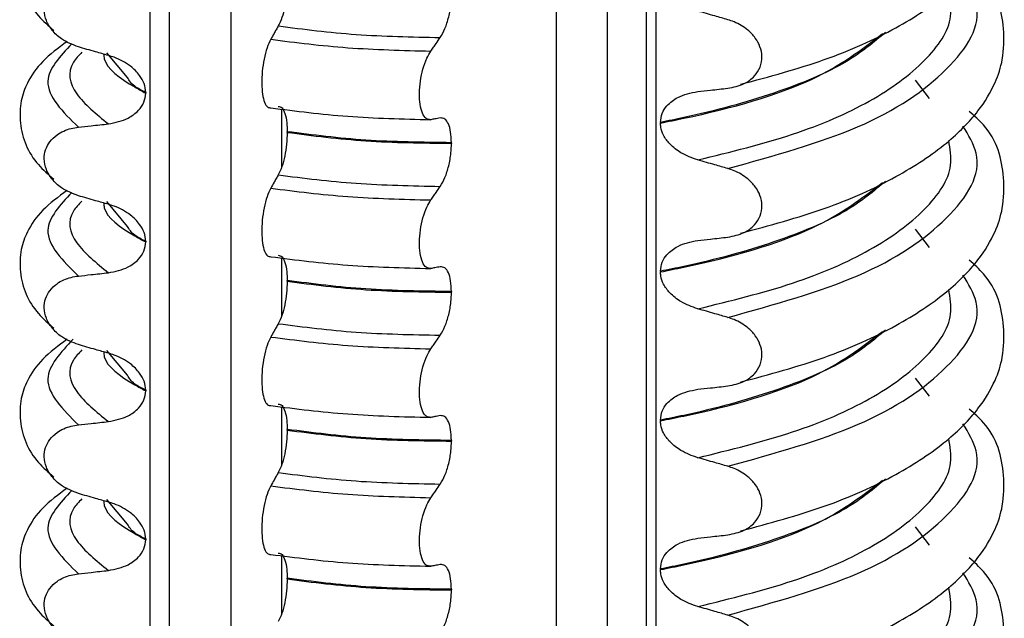
# Model space of a CAD drawing. Units: millimetres. Extents: x 5 to 415, y 5 to 589.
# Drawn here: x 170 to 180, y 331 to 337 of the extents above; entities that cross this region are included whole.
import ezdxf

# ---------------------------------------------------------------- set-up
doc = ezdxf.new("R2010")
doc.units = ezdxf.units.MM

msp = doc.modelspace()

# ---------------------------------------------------------------- linework, layer by layer
at = {"color": 8, "linetype": 'Continuous', "lineweight": 25}
for p, q in [((172.4566, 288.0675), (172.4566, 362.2899)), ((176.2396, 361.9497), (176.2396, 287.8299)), ((175.7306, 287.8077), (175.7306, 361.8775)), ((171.645, 288.2706), (171.645, 361.7802)), ((171.8359, 361.8073), (171.8359, 288.2154)), ((176.7302, 338.1595), (176.7302, 300.1632)), ((179.4832, 336.5436), (179.3439, 336.7274)), ((172.9657, 336.4386), (172.9657, 335.8544)), ((179.4832, 335.0469), (179.3439, 335.2306)), ((172.9657, 334.9419), (172.9657, 334.3577)), ((179.4832, 333.5502), (179.3439, 333.7339)), ((172.9657, 333.4452), (172.9657, 332.861)), ((179.4832, 332.0535), (179.3439, 332.2372)), ((172.9657, 331.9485), (172.9657, 331.3643))]:
    msp.add_line(p, q, dxfattribs=at)
at = {"color": 7, "linetype": 'Continuous', "lineweight": 25}
for p, q in [((176.6333, 339.1991), (176.6333, 298.2378)), ((171.4143, 336.7554), (171.2064, 337.0041)), ((171.5983, 336.606), (171.5983, 336.599)), ((176.7769, 336.3047), (176.7769, 336.2977)), ((173.0215, 336.204), (173.0215, 336.2111)), ((174.6742, 336.1004), (174.6742, 336.0933)), ((171.4143, 335.2587), (171.2064, 335.5074)), ((171.5983, 335.1093), (171.5983, 335.1022)), ((176.7769, 334.808), (176.7769, 334.801)), ((173.0215, 334.7073), (173.0215, 334.7144)), ((174.6742, 334.6037), (174.6742, 334.5966)), ((171.4143, 333.762), (171.2064, 334.0107)), ((171.5983, 333.6126), (171.5983, 333.6055)), ((176.7769, 333.3113), (176.7769, 333.3042)), ((173.0215, 333.2106), (173.0215, 333.2177)), ((174.6742, 333.107), (174.6742, 333.0999)), ((171.4143, 332.2653), (171.2064, 332.514)), ((171.5983, 332.1159), (171.5983, 332.1088)), ((176.7769, 331.8146), (176.7769, 331.8075)), ((173.0215, 331.7139), (173.0215, 331.7209)), ((174.6742, 331.6103), (174.6742, 331.6032))]:
    msp.add_line(p, q, dxfattribs=at)
for points, knots in [([(170.8087, 338.6136), (170.7206, 338.5487), (170.5452, 338.4196), (170.4096, 338.2159), (170.3368, 338.0234), (170.3248, 337.7108), (170.4409, 337.4323), (170.6191, 337.2763), (170.6735, 337.2286)], [0, 0, 0, 0, 0.172372, 0.343332, 0.470441, 0.606004, 0.879564, 1, 1, 1, 1]), ([(177.5827, 336.6872), (177.8722, 336.765), (178.4568, 336.9222), (179.1461, 337.2363), (179.6543, 337.5717), (179.9739, 337.8923), (180.1394, 338.1789), (180.2168, 338.3753), (180.2182, 338.4901), (180.2185, 338.5183)], [0, 0, 0, 0, 0.197823, 0.399436, 0.581261, 0.738072, 0.867071, 0.967323, 1, 1, 1, 1]), ([(177.5827, 335.1905), (177.8723, 335.2683), (178.4569, 335.4255), (179.1459, 335.7396), (179.6548, 336.0748), (179.9724, 336.396), (180.1433, 336.681), (180.2306, 336.9483), (180.2405, 337.3311), (180.1471, 337.6798), (179.9338, 337.8672), (179.8832, 337.9117)], [0, 0, 0, 0, 0.144279, 0.291322, 0.423933, 0.5383, 0.632384, 0.705501, 0.793448, 0.951031, 1, 1, 1, 1]), ([(170.9212, 337.0636), (170.8626, 337.086), (170.7638, 337.1238), (170.6554, 337.2243), (170.5939, 337.3263), (170.5718, 337.4304), (170.5866, 337.5276), (170.6318, 337.6123), (170.7166, 337.6918), (170.8197, 337.7375), (170.8966, 337.7492), (170.9212, 337.7529)], [0, 0, 0, 0, 0.171318, 0.289077, 0.388005, 0.48735, 0.577007, 0.668, 0.771082, 0.926875, 1, 1, 1, 1]), ([(173.0215, 337.7007), (173.0202, 337.6612), (173.0177, 337.582), (172.9982, 337.4608), (172.9694, 337.3506), (172.9447, 337.2996), (172.9321, 337.2737)], [0, 0, 0, 0, 0.246906, 0.493771, 0.742404, 1, 1, 1, 1]), ([(174.5616, 337.1581), (174.578, 337.1859), (174.6109, 337.2416), (174.6484, 337.3616), (174.6707, 337.4831), (174.6731, 337.5577), (174.6742, 337.59)], [0, 0, 0, 0, 0.267621, 0.535376, 0.798872, 1, 1, 1, 1]), ([(177.454, 337.3368), (177.4109, 337.3494), (177.339, 337.3702), (177.2383, 337.3989), (177.1806, 337.415), (177.1518, 337.4231)], [0, 0, 0, 0, 0.428382, 0.714189, 1, 1, 1, 1]), ([(172.9321, 337.2737), (172.9251, 337.2612), (172.9109, 337.2363), (172.8856, 337.1917), (172.8673, 337.1596), (172.8562, 337.1399)], [0, 0, 0, 0, 0.279735, 0.559471, 1, 1, 1, 1]), ([(177.454, 336.6474), (177.5113, 336.6589), (177.6119, 336.6791), (177.7219, 336.7606), (177.7849, 336.8567), (177.8042, 336.9624), (177.7833, 337.066), (177.7325, 337.1581), (177.6453, 337.2483), (177.5462, 337.3067), (177.4752, 337.3299), (177.454, 337.3368)], [0, 0, 0, 0, 0.170967, 0.300759, 0.406444, 0.512737, 0.604998, 0.694238, 0.792378, 0.938004, 1, 1, 1, 1]), ([(174.4658, 337.021), (174.4747, 337.0337), (174.4924, 337.0591), (174.5243, 337.1048), (174.5474, 337.1378), (174.5616, 337.1581)], [0, 0, 0, 0, 0.277993, 0.555986, 1, 1, 1, 1]), ([(170.8087, 337.1169), (170.7206, 337.052), (170.5452, 336.9229), (170.4096, 336.7192), (170.3368, 336.5267), (170.3248, 336.214), (170.4409, 335.9356), (170.6191, 335.7796), (170.6735, 335.7319)], [0, 0, 0, 0, 0.172372, 0.343332, 0.470441, 0.606004, 0.879564, 1, 1, 1, 1]), ([(171.2234, 336.9773), (171.1802, 336.9894), (171.1082, 337.0096), (171.0075, 337.0385), (170.9499, 337.0552), (170.9212, 337.0636)], [0, 0, 0, 0, 0.428382, 0.714189, 1, 1, 1, 1]), ([(172.8562, 337.1399), (172.8434, 337.1133), (172.8178, 337.0601), (172.7881, 336.9437), (172.7695, 336.8173), (172.7642, 336.6928), (172.7722, 336.5838), (172.7926, 336.5012), (172.8218, 336.4532), (172.8453, 336.4514), (172.8562, 336.4505)], [0, 0, 0, 0, 0.12946, 0.259026, 0.386034, 0.510704, 0.634919, 0.760579, 0.889083, 1, 1, 1, 1]), ([(171.5983, 336.606), (171.595, 336.6359), (171.5884, 336.6956), (171.5337, 336.7895), (171.4335, 336.887), (171.3198, 336.9477), (171.2425, 336.9714), (171.2234, 336.9773)], [0, 0, 0, 0, 0.163617, 0.32649, 0.558367, 0.89081, 1, 1, 1, 1]), ([(174.4658, 336.3316), (174.4496, 336.3327), (174.4174, 336.3349), (174.3799, 336.3919), (174.3564, 336.4814), (174.3498, 336.5952), (174.3598, 336.7202), (174.3856, 336.8436), (174.4224, 336.9497), (174.452, 336.9984), (174.4658, 337.021)], [0, 0, 0, 0, 0.12946, 0.259026, 0.386034, 0.510704, 0.634919, 0.760579, 0.889083, 1, 1, 1, 1]), ([(171.2234, 336.2894), (171.2923, 336.3033), (171.4056, 336.3262), (171.5225, 336.4134), (171.5863, 336.5019), (171.5944, 336.5676), (171.5983, 336.599)], [0, 0, 0, 0, 0.390018, 0.641117, 0.828711, 1, 1, 1, 1]), ([(176.7769, 336.3047), (176.7807, 336.336), (176.7884, 336.3983), (176.8495, 336.4871), (176.9654, 336.5764), (177.082, 336.6001), (177.1518, 336.6143)], [0, 0, 0, 0, 0.170713, 0.340171, 0.604694, 1, 1, 1, 1]), ([(177.1518, 336.6143), (177.1944, 336.6189), (177.2661, 336.6266), (177.3668, 336.6377), (177.425, 336.6442), (177.454, 336.6474)], [0, 0, 0, 0, 0.422303, 0.711151, 1, 1, 1, 1]), ([(172.9321, 336.4648), (172.9452, 336.4631), (172.9713, 336.4595), (173.001, 336.3988), (173.0186, 336.3123), (173.0206, 336.2417), (173.0215, 336.2111)], [0, 0, 0, 0, 0.267622, 0.53538, 0.798875, 1, 1, 1, 1]), ([(177.5827, 333.6938), (177.8723, 333.7716), (178.4569, 333.9288), (179.1459, 334.2429), (179.6548, 334.5781), (179.9724, 334.8993), (180.1433, 335.1843), (180.2306, 335.4516), (180.2405, 335.8344), (180.1471, 336.1831), (179.9338, 336.3705), (179.8832, 336.415)], [0, 0, 0, 0, 0.144279, 0.291322, 0.423933, 0.5383, 0.632384, 0.705501, 0.793448, 0.951031, 1, 1, 1, 1]), ([(170.9212, 336.2562), (170.9637, 336.261), (171.0353, 336.269), (171.136, 336.28), (171.1943, 336.2863), (171.2234, 336.2894)], [0, 0, 0, 0, 0.422303, 0.711151, 1, 1, 1, 1]), ([(174.5616, 336.3493), (174.5526, 336.3476), (174.5348, 336.3443), (174.5028, 336.3384), (174.4798, 336.3342), (174.4658, 336.3316)], [0, 0, 0, 0, 0.279735, 0.559471, 1, 1, 1, 1]), ([(174.6742, 336.1004), (174.6726, 336.1375), (174.6695, 336.2116), (174.6448, 336.2939), (174.6085, 336.3467), (174.5774, 336.3484), (174.5616, 336.3493)], [0, 0, 0, 0, 0.246905, 0.493769, 0.742403, 1, 1, 1, 1]), ([(177.1518, 335.9264), (177.0942, 335.9469), (176.9926, 335.9831), (176.8754, 336.0752), (176.807, 336.1671), (176.7798, 336.2426), (176.7776, 336.2841), (176.7769, 336.2977)], [0, 0, 0, 0, 0.329557, 0.58143, 0.770386, 0.9248, 1, 1, 1, 1]), ([(170.9212, 335.5669), (170.8626, 335.5893), (170.7638, 335.6271), (170.6554, 335.7276), (170.5939, 335.8296), (170.5718, 335.9337), (170.5866, 336.0309), (170.6318, 336.1155), (170.7166, 336.1951), (170.8197, 336.2408), (170.8966, 336.2525), (170.9212, 336.2562)], [0, 0, 0, 0, 0.171318, 0.289077, 0.388005, 0.48735, 0.577007, 0.668, 0.771082, 0.926875, 1, 1, 1, 1]), ([(173.0215, 336.204), (173.0202, 336.1644), (173.0177, 336.0853), (172.9982, 335.9641), (172.9694, 335.8539), (172.9447, 335.8029), (172.9321, 335.777)], [0, 0, 0, 0, 0.246906, 0.493771, 0.742404, 1, 1, 1, 1]), ([(174.5616, 335.6614), (174.578, 335.6892), (174.6109, 335.7448), (174.6484, 335.8649), (174.6707, 335.9864), (174.6731, 336.061), (174.6742, 336.0933)], [0, 0, 0, 0, 0.267621, 0.535376, 0.798872, 1, 1, 1, 1]), ([(177.454, 335.8401), (177.4109, 335.8527), (177.339, 335.8735), (177.2383, 335.9022), (177.1806, 335.9183), (177.1518, 335.9264)], [0, 0, 0, 0, 0.4283815, 0.7141887, 1, 1, 1, 1]), ([(172.9321, 335.777), (172.9251, 335.7645), (172.9109, 335.7396), (172.8856, 335.695), (172.8673, 335.6629), (172.8562, 335.6432)], [0, 0, 0, 0, 0.279735, 0.559471, 1, 1, 1, 1]), ([(177.454, 335.1507), (177.5113, 335.1622), (177.6119, 335.1824), (177.7219, 335.2639), (177.7849, 335.36), (177.8042, 335.4657), (177.7833, 335.5693), (177.7325, 335.6614), (177.6453, 335.7516), (177.5462, 335.81), (177.4752, 335.8332), (177.454, 335.8401)], [0, 0, 0, 0, 0.170967, 0.300759, 0.406444, 0.512737, 0.604998, 0.694238, 0.792378, 0.938004, 1, 1, 1, 1]), ([(170.8087, 335.6202), (170.7206, 335.5553), (170.5452, 335.4262), (170.4096, 335.2225), (170.3368, 335.03), (170.3248, 334.7173), (170.4409, 334.4389), (170.6191, 334.2829), (170.6735, 334.2351)], [0, 0, 0, 0, 0.172372, 0.343332, 0.470441, 0.606004, 0.879564, 1, 1, 1, 1]), ([(172.8562, 335.6432), (172.8434, 335.6166), (172.8178, 335.5634), (172.7881, 335.447), (172.7695, 335.3205), (172.7642, 335.1961), (172.7722, 335.0871), (172.7926, 335.0045), (172.8218, 334.9565), (172.8453, 334.9547), (172.8562, 334.9538)], [0, 0, 0, 0, 0.12946, 0.259026, 0.386034, 0.510704, 0.634919, 0.760579, 0.889083, 1, 1, 1, 1]), ([(174.4658, 335.5243), (174.4747, 335.537), (174.4924, 335.5624), (174.5243, 335.6081), (174.5474, 335.6411), (174.5616, 335.6614)], [0, 0, 0, 0, 0.277993, 0.555986, 1, 1, 1, 1]), ([(171.2234, 335.4806), (171.1802, 335.4927), (171.1082, 335.5129), (171.0075, 335.5417), (170.9499, 335.5585), (170.9212, 335.5669)], [0, 0, 0, 0, 0.428382, 0.714189, 1, 1, 1, 1]), ([(171.5983, 335.1093), (171.595, 335.1392), (171.5884, 335.1989), (171.5337, 335.2928), (171.4335, 335.3903), (171.3198, 335.451), (171.2425, 335.4747), (171.2234, 335.4806)], [0, 0, 0, 0, 0.163617, 0.32649, 0.558367, 0.89081, 1, 1, 1, 1]), ([(174.4658, 334.8349), (174.4496, 334.836), (174.4174, 334.8382), (174.3799, 334.8952), (174.3564, 334.9847), (174.3498, 335.0985), (174.3598, 335.2235), (174.3856, 335.3468), (174.4224, 335.453), (174.452, 335.5017), (174.4658, 335.5243)], [0, 0, 0, 0, 0.12946, 0.259026, 0.386034, 0.510704, 0.634919, 0.760579, 0.889083, 1, 1, 1, 1]), ([(171.2234, 334.7927), (171.2923, 334.8066), (171.4056, 334.8295), (171.5225, 334.9167), (171.5863, 335.0052), (171.5944, 335.0709), (171.5983, 335.1022)], [0, 0, 0, 0, 0.3900176, 0.6411166, 0.8287107, 1, 1, 1, 1]), ([(176.7769, 334.808), (176.7807, 334.8393), (176.7884, 334.9016), (176.8495, 334.9904), (176.9654, 335.0797), (177.082, 335.1034), (177.1518, 335.1175)], [0, 0, 0, 0, 0.170713, 0.340171, 0.604694, 1, 1, 1, 1]), ([(177.1518, 335.1175), (177.1944, 335.1221), (177.2661, 335.1299), (177.3668, 335.141), (177.425, 335.1475), (177.454, 335.1507)], [0, 0, 0, 0, 0.422303, 0.711151, 1, 1, 1, 1]), ([(172.9321, 334.9681), (172.9452, 334.9664), (172.9713, 334.9628), (173.001, 334.9021), (173.0186, 334.8156), (173.0206, 334.745), (173.0215, 334.7144)], [0, 0, 0, 0, 0.267622, 0.53538, 0.798875, 1, 1, 1, 1]), ([(177.5827, 332.197), (177.8723, 332.2749), (178.4569, 332.4321), (179.1459, 332.7462), (179.6548, 333.0814), (179.9724, 333.4026), (180.1433, 333.6875), (180.2306, 333.9549), (180.2405, 334.3377), (180.1471, 334.6864), (179.9338, 334.8738), (179.8832, 334.9183)], [0, 0, 0, 0, 0.144279, 0.291322, 0.423933, 0.5383, 0.632384, 0.705501, 0.793448, 0.951031, 1, 1, 1, 1]), ([(170.9212, 334.7595), (170.9637, 334.7643), (171.0353, 334.7723), (171.136, 334.7833), (171.1943, 334.7896), (171.2234, 334.7927)], [0, 0, 0, 0, 0.422303, 0.7111513, 1, 1, 1, 1]), ([(174.5616, 334.8526), (174.5526, 334.8509), (174.5348, 334.8476), (174.5028, 334.8417), (174.4798, 334.8375), (174.4658, 334.8349)], [0, 0, 0, 0, 0.279735, 0.559471, 1, 1, 1, 1]), ([(174.6742, 334.6037), (174.6726, 334.6408), (174.6695, 334.7149), (174.6448, 334.7972), (174.6085, 334.85), (174.5774, 334.8517), (174.5616, 334.8526)], [0, 0, 0, 0, 0.246905, 0.493769, 0.742403, 1, 1, 1, 1]), ([(177.1518, 334.4297), (177.0942, 334.4502), (176.9926, 334.4864), (176.8754, 334.5785), (176.807, 334.6704), (176.7798, 334.7459), (176.7776, 334.7874), (176.7769, 334.801)], [0, 0, 0, 0, 0.329557, 0.58143, 0.770386, 0.9248, 1, 1, 1, 1]), ([(170.9212, 334.0701), (170.8626, 334.0925), (170.7638, 334.1304), (170.6554, 334.2309), (170.5939, 334.3329), (170.5718, 334.437), (170.5866, 334.5342), (170.6318, 334.6188), (170.7166, 334.6984), (170.8197, 334.7441), (170.8966, 334.7558), (170.9212, 334.7595)], [0, 0, 0, 0, 0.171318, 0.289077, 0.388005, 0.48735, 0.577007, 0.668, 0.771082, 0.926875, 1, 1, 1, 1]), ([(173.0215, 334.7073), (173.0202, 334.6677), (173.0177, 334.5886), (172.9982, 334.4674), (172.9694, 334.3571), (172.9447, 334.3062), (172.9321, 334.2803)], [0, 0, 0, 0, 0.246906, 0.493771, 0.742404, 1, 1, 1, 1]), ([(174.5616, 334.1647), (174.578, 334.1925), (174.6109, 334.2481), (174.6484, 334.3682), (174.6707, 334.4897), (174.6731, 334.5643), (174.6742, 334.5966)], [0, 0, 0, 0, 0.267621, 0.535376, 0.798872, 1, 1, 1, 1]), ([(177.454, 334.3434), (177.4109, 334.3559), (177.339, 334.3768), (177.2383, 334.4055), (177.1806, 334.4216), (177.1518, 334.4297)], [0, 0, 0, 0, 0.428382, 0.714189, 1, 1, 1, 1]), ([(177.454, 333.654), (177.5113, 333.6655), (177.6119, 333.6857), (177.7219, 333.7672), (177.7849, 333.8633), (177.8042, 333.969), (177.7833, 334.0726), (177.7325, 334.1647), (177.6453, 334.2549), (177.5462, 334.3133), (177.4752, 334.3365), (177.454, 334.3434)], [0, 0, 0, 0, 0.170967, 0.3007586, 0.4064443, 0.5127373, 0.6049979, 0.6942385, 0.7923782, 0.9380039, 1, 1, 1, 1]), ([(172.9321, 334.2803), (172.9251, 334.2678), (172.9109, 334.2429), (172.8856, 334.1983), (172.8673, 334.1662), (172.8562, 334.1465)], [0, 0, 0, 0, 0.279735, 0.559471, 1, 1, 1, 1]), ([(170.8087, 334.1235), (170.7206, 334.0586), (170.5452, 333.9294), (170.4096, 333.7258), (170.3368, 333.5333), (170.3248, 333.2206), (170.4409, 332.9422), (170.6191, 332.7861), (170.6735, 332.7384)], [0, 0, 0, 0, 0.1723724, 0.343332, 0.4704406, 0.6060037, 0.8795643, 1, 1, 1, 1]), ([(172.8562, 334.1465), (172.8434, 334.1199), (172.8178, 334.0667), (172.7881, 333.9503), (172.7695, 333.8238), (172.7642, 333.6994), (172.7722, 333.5903), (172.7926, 333.5077), (172.8218, 333.4598), (172.8453, 333.458), (172.8562, 333.4571)], [0, 0, 0, 0, 0.12946, 0.259026, 0.386034, 0.510704, 0.634919, 0.760579, 0.889083, 1, 1, 1, 1]), ([(174.4658, 334.0276), (174.4747, 334.0403), (174.4924, 334.0657), (174.5243, 334.1114), (174.5474, 334.1444), (174.5616, 334.1647)], [0, 0, 0, 0, 0.277993, 0.555986, 1, 1, 1, 1]), ([(171.2234, 333.9839), (171.1802, 333.996), (171.1082, 334.0162), (171.0075, 334.045), (170.9499, 334.0618), (170.9212, 334.0701)], [0, 0, 0, 0, 0.428382, 0.714189, 1, 1, 1, 1]), ([(174.4658, 333.3382), (174.4496, 333.3393), (174.4174, 333.3415), (174.3799, 333.3985), (174.3564, 333.488), (174.3498, 333.6018), (174.3598, 333.7268), (174.3856, 333.8501), (174.4224, 333.9563), (174.452, 334.005), (174.4658, 334.0276)], [0, 0, 0, 0, 0.12946, 0.259026, 0.386034, 0.510704, 0.634919, 0.760579, 0.889083, 1, 1, 1, 1]), ([(171.5983, 333.6126), (171.595, 333.6425), (171.5884, 333.7022), (171.5337, 333.7961), (171.4335, 333.8936), (171.3198, 333.9543), (171.2425, 333.978), (171.2234, 333.9839)], [0, 0, 0, 0, 0.163617, 0.32649, 0.558367, 0.89081, 1, 1, 1, 1]), ([(171.2234, 333.296), (171.2923, 333.3099), (171.4056, 333.3328), (171.5225, 333.42), (171.5863, 333.5085), (171.5944, 333.5742), (171.5983, 333.6055)], [0, 0, 0, 0, 0.390018, 0.641117, 0.828711, 1, 1, 1, 1]), ([(176.7769, 333.3113), (176.7807, 333.3426), (176.7884, 333.4049), (176.8495, 333.4937), (176.9654, 333.583), (177.082, 333.6067), (177.1518, 333.6208)], [0, 0, 0, 0, 0.170713, 0.340171, 0.604694, 1, 1, 1, 1]), ([(177.1518, 333.6208), (177.1944, 333.6254), (177.2661, 333.6332), (177.3668, 333.6443), (177.425, 333.6508), (177.454, 333.654)], [0, 0, 0, 0, 0.422303, 0.711151, 1, 1, 1, 1]), ([(172.9321, 333.4714), (172.9452, 333.4696), (172.9713, 333.4661), (173.001, 333.4054), (173.0186, 333.3189), (173.0206, 333.2482), (173.0215, 333.2177)], [0, 0, 0, 0, 0.267622, 0.53538, 0.798875, 1, 1, 1, 1]), ([(177.5827, 330.7003), (177.8723, 330.7782), (178.4569, 330.9354), (179.1459, 331.2495), (179.6548, 331.5847), (179.9724, 331.9059), (180.1433, 332.1908), (180.2306, 332.4582), (180.2405, 332.841), (180.1471, 333.1897), (179.9338, 333.3771), (179.8832, 333.4215)], [0, 0, 0, 0, 0.144279, 0.291322, 0.423933, 0.5383, 0.632384, 0.705501, 0.793448, 0.951031, 1, 1, 1, 1]), ([(170.9212, 333.2628), (170.9637, 333.2676), (171.0353, 333.2755), (171.136, 333.2866), (171.1943, 333.2929), (171.2234, 333.296)], [0, 0, 0, 0, 0.422303, 0.711151, 1, 1, 1, 1]), ([(174.5616, 333.3559), (174.5526, 333.3542), (174.5348, 333.3509), (174.5028, 333.345), (174.4798, 333.3408), (174.4658, 333.3382)], [0, 0, 0, 0, 0.279735, 0.559471, 1, 1, 1, 1]), ([(174.6742, 333.107), (174.6726, 333.144), (174.6695, 333.2182), (174.6448, 333.3005), (174.6085, 333.3532), (174.5774, 333.355), (174.5616, 333.3559)], [0, 0, 0, 0, 0.246905, 0.493769, 0.742403, 1, 1, 1, 1]), ([(177.1518, 332.933), (177.0942, 332.9535), (176.9926, 332.9897), (176.8754, 333.0818), (176.807, 333.1737), (176.7798, 333.2491), (176.7776, 333.2907), (176.7769, 333.3042)], [0, 0, 0, 0, 0.329557, 0.58143, 0.770386, 0.9248, 1, 1, 1, 1]), ([(170.9212, 332.5734), (170.8626, 332.5958), (170.7638, 332.6336), (170.6554, 332.7342), (170.5939, 332.8362), (170.5718, 332.9403), (170.5866, 333.0375), (170.6318, 333.1221), (170.7166, 333.2017), (170.8197, 333.2474), (170.8966, 333.2591), (170.9212, 333.2628)], [0, 0, 0, 0, 0.171318, 0.289077, 0.388005, 0.48735, 0.577007, 0.668, 0.771082, 0.926875, 1, 1, 1, 1]), ([(173.0215, 333.2106), (173.0202, 333.171), (173.0177, 333.0919), (172.9982, 332.9707), (172.9694, 332.8604), (172.9447, 332.8095), (172.9321, 332.7836)], [0, 0, 0, 0, 0.246906, 0.493771, 0.742404, 1, 1, 1, 1]), ([(174.5616, 332.668), (174.578, 332.6958), (174.6109, 332.7514), (174.6484, 332.8714), (174.6707, 332.993), (174.6731, 333.0676), (174.6742, 333.0999)], [0, 0, 0, 0, 0.267621, 0.535376, 0.798872, 1, 1, 1, 1]), ([(177.454, 332.8467), (177.4109, 332.8592), (177.339, 332.8801), (177.2383, 332.9088), (177.1806, 332.9249), (177.1518, 332.933)], [0, 0, 0, 0, 0.428382, 0.714189, 1, 1, 1, 1]), ([(177.454, 332.1573), (177.5113, 332.1688), (177.6119, 332.189), (177.7219, 332.2704), (177.7849, 332.3666), (177.8042, 332.4723), (177.7833, 332.5759), (177.7325, 332.668), (177.6453, 332.7582), (177.5462, 332.8166), (177.4752, 332.8398), (177.454, 332.8467)], [0, 0, 0, 0, 0.170967, 0.300759, 0.406444, 0.512737, 0.604998, 0.694238, 0.792378, 0.938004, 1, 1, 1, 1]), ([(172.9321, 332.7836), (172.9251, 332.7711), (172.9109, 332.7462), (172.8856, 332.7016), (172.8673, 332.6694), (172.8562, 332.6498)], [0, 0, 0, 0, 0.279735, 0.559471, 1, 1, 1, 1]), ([(170.8087, 332.6268), (170.7206, 332.5619), (170.5452, 332.4327), (170.4096, 332.2291), (170.3368, 332.0366), (170.3248, 331.7239), (170.4409, 331.4455), (170.6191, 331.2894), (170.6735, 331.2417)], [0, 0, 0, 0, 0.172372, 0.343332, 0.470441, 0.606004, 0.879564, 1, 1, 1, 1]), ([(172.8562, 332.6498), (172.8434, 332.6232), (172.8178, 332.57), (172.7881, 332.4536), (172.7695, 332.3271), (172.7642, 332.2027), (172.7722, 332.0936), (172.7926, 332.011), (172.8218, 331.9631), (172.8453, 331.9613), (172.8562, 331.9604)], [0, 0, 0, 0, 0.12946, 0.259026, 0.386034, 0.510704, 0.634919, 0.760579, 0.889083, 1, 1, 1, 1]), ([(174.4658, 332.5309), (174.4747, 332.5436), (174.4924, 332.569), (174.5243, 332.6147), (174.5474, 332.6477), (174.5616, 332.668)], [0, 0, 0, 0, 0.277993, 0.555986, 1, 1, 1, 1]), ([(171.2234, 332.4872), (171.1802, 332.4993), (171.1082, 332.5195), (171.0075, 332.5483), (170.9499, 332.5651), (170.9212, 332.5734)], [0, 0, 0, 0, 0.4283819, 0.7141891, 1, 1, 1, 1]), ([(174.4658, 331.8415), (174.4496, 331.8426), (174.4174, 331.8448), (174.3799, 331.9018), (174.3564, 331.9913), (174.3498, 332.1051), (174.3598, 332.2301), (174.3856, 332.3534), (174.4224, 332.4595), (174.452, 332.5083), (174.4658, 332.5309)], [0, 0, 0, 0, 0.12946, 0.259026, 0.386034, 0.510704, 0.634919, 0.760579, 0.889083, 1, 1, 1, 1]), ([(171.5983, 332.1159), (171.595, 332.1458), (171.5884, 332.2055), (171.5337, 332.2994), (171.4335, 332.3969), (171.3198, 332.4576), (171.2425, 332.4813), (171.2234, 332.4872)], [0, 0, 0, 0, 0.163617, 0.32649, 0.558367, 0.89081, 1, 1, 1, 1]), ([(171.2234, 331.7993), (171.2923, 331.8132), (171.4056, 331.8361), (171.5225, 331.9233), (171.5863, 332.0118), (171.5944, 332.0775), (171.5983, 332.1088)], [0, 0, 0, 0, 0.390018, 0.641117, 0.828711, 1, 1, 1, 1]), ([(176.7769, 331.8146), (176.7807, 331.8459), (176.7884, 331.9082), (176.8495, 331.997), (176.9654, 332.0863), (177.082, 332.11), (177.1518, 332.1241)], [0, 0, 0, 0, 0.170713, 0.340171, 0.604694, 1, 1, 1, 1]), ([(177.1518, 332.1241), (177.1944, 332.1287), (177.2661, 332.1365), (177.3668, 332.1476), (177.425, 332.1541), (177.454, 332.1573)], [0, 0, 0, 0, 0.422303, 0.711151, 1, 1, 1, 1]), ([(172.9321, 331.9747), (172.9452, 331.9729), (172.9713, 331.9694), (173.001, 331.9086), (173.0186, 331.8222), (173.0206, 331.7515), (173.0215, 331.7209)], [0, 0, 0, 0, 0.267622, 0.53538, 0.798875, 1, 1, 1, 1]), ([(177.5827, 329.2036), (177.8723, 329.2815), (178.4569, 329.4387), (179.1459, 329.7528), (179.6548, 330.088), (179.9724, 330.4092), (180.1433, 330.6941), (180.2306, 330.9615), (180.2405, 331.3443), (180.1471, 331.693), (179.9338, 331.8804), (179.8832, 331.9248)], [0, 0, 0, 0, 0.144279, 0.291322, 0.423933, 0.5383, 0.632384, 0.705501, 0.793448, 0.951031, 1, 1, 1, 1]), ([(174.5616, 331.8592), (174.5526, 331.8575), (174.5348, 331.8542), (174.5028, 331.8483), (174.4798, 331.8441), (174.4658, 331.8415)], [0, 0, 0, 0, 0.279735, 0.559471, 1, 1, 1, 1]), ([(174.6742, 331.6103), (174.6726, 331.6473), (174.6695, 331.7215), (174.6448, 331.8037), (174.6085, 331.8565), (174.5774, 331.8583), (174.5616, 331.8592)], [0, 0, 0, 0, 0.246905, 0.493769, 0.742403, 1, 1, 1, 1]), ([(177.1518, 331.4363), (177.0942, 331.4568), (176.9926, 331.493), (176.8754, 331.5851), (176.807, 331.677), (176.7798, 331.7524), (176.7776, 331.7939), (176.7769, 331.8075)], [0, 0, 0, 0, 0.329557, 0.58143, 0.770386, 0.9248, 1, 1, 1, 1]), ([(170.9212, 331.0767), (170.8626, 331.0991), (170.7638, 331.1369), (170.6554, 331.2375), (170.5939, 331.3395), (170.5718, 331.4436), (170.5866, 331.5408), (170.6318, 331.6254), (170.7166, 331.705), (170.8197, 331.7507), (170.8966, 331.7624), (170.9212, 331.7661)], [0, 0, 0, 0, 0.171318, 0.289077, 0.388005, 0.48735, 0.577007, 0.668, 0.771082, 0.926875, 1, 1, 1, 1]), ([(170.9212, 331.7661), (170.9637, 331.7709), (171.0353, 331.7788), (171.136, 331.7899), (171.1943, 331.7962), (171.2234, 331.7993)], [0, 0, 0, 0, 0.422303, 0.711151, 1, 1, 1, 1]), ([(173.0215, 331.7139), (173.0202, 331.6743), (173.0177, 331.5952), (172.9982, 331.4739), (172.9694, 331.3637), (172.9447, 331.3128), (172.9321, 331.2868)], [0, 0, 0, 0, 0.246906, 0.493771, 0.742404, 1, 1, 1, 1]), ([(174.5616, 331.1713), (174.578, 331.1991), (174.6109, 331.2547), (174.6484, 331.3747), (174.6707, 331.4963), (174.6731, 331.5709), (174.6742, 331.6032)], [0, 0, 0, 0, 0.267621, 0.535376, 0.798872, 1, 1, 1, 1]), ([(177.454, 331.35), (177.4109, 331.3625), (177.339, 331.3834), (177.2383, 331.4121), (177.1806, 331.4282), (177.1518, 331.4363)], [0, 0, 0, 0, 0.428382, 0.714189, 1, 1, 1, 1]), ([(177.454, 330.6606), (177.5113, 330.6721), (177.6119, 330.6923), (177.7219, 330.7737), (177.7849, 330.8699), (177.8042, 330.9756), (177.7833, 331.0792), (177.7325, 331.1713), (177.6453, 331.2615), (177.5462, 331.3198), (177.4752, 331.3431), (177.454, 331.35)], [0, 0, 0, 0, 0.170967, 0.300759, 0.406444, 0.512737, 0.604998, 0.694238, 0.792378, 0.938004, 1, 1, 1, 1])]:
    msp.add_open_spline(points, degree=3, knots=knots, dxfattribs=at)
at = {"color": 8, "linetype": 'Continuous', "lineweight": 25}
for points, knots in [([(177.454, 335.8401), (177.92, 335.9696), (178.8692, 336.2333), (179.7263, 336.8268), (180.0638, 337.3687), (179.8752, 337.6728), (179.8195, 337.7627)], [0, 0, 0, 0, 0.2849938, 0.5805492, 0.8761045, 1, 1, 1, 1]), ([(177.1518, 335.9264), (177.4814, 336.0073), (178.1412, 336.1691), (178.9262, 336.5127), (179.4705, 336.9196), (179.7334, 337.3029), (179.6912, 337.5351), (179.6762, 337.6174)], [0, 0, 0, 0, 0.215342, 0.431041, 0.65428, 0.877518, 1, 1, 1, 1]), ([(179.0419, 337.2103), (178.9219, 337.1097), (178.648, 336.8803), (177.9393, 336.5887), (177.2629, 336.4014), (176.8553, 336.3203), (176.7769, 336.3047)], [0, 0, 0, 0, 0.258457, 0.589791, 0.921125, 1, 1, 1, 1]), ([(176.7769, 336.2977), (176.8551, 336.3133), (177.4221, 336.4266), (178.3446, 336.6878), (178.8025, 337.0371), (179.0119, 337.1969)], [0, 0, 0, 0, 0.0798444, 0.5790811, 1, 1, 1, 1]), ([(170.8547, 337.0951), (170.7373, 336.9697), (170.4779, 336.6926), (170.7644, 336.4106), (170.9212, 336.2562)], [0, 0, 0, 0, 0.452649, 1, 1, 1, 1]), ([(170.957, 337.01), (170.9251, 336.9765), (170.7976, 336.8428), (170.8577, 336.5861), (171.1015, 336.3883), (171.2234, 336.2894)], [0, 0, 0, 0, 0.1430533, 0.5718828, 1, 1, 1, 1]), ([(171.1763, 336.9906), (171.1773, 336.9743), (171.1843, 336.8591), (171.3678, 336.7248), (171.5611, 336.6192), (171.5983, 336.599)], [0, 0, 0, 0, 0.117636, 0.830339, 1, 1, 1, 1]), ([(171.5983, 336.606), (171.5576, 336.626), (171.4647, 336.6715), (171.4325, 336.7252), (171.4143, 336.7554)], [0, 0, 0, 0, 0.437435, 1, 1, 1, 1]), ([(177.454, 334.3434), (177.92, 334.4729), (178.8692, 334.7365), (179.7263, 335.3301), (180.0638, 335.872), (179.8752, 336.1761), (179.8195, 336.266)], [0, 0, 0, 0, 0.284994, 0.580549, 0.876105, 1, 1, 1, 1]), ([(177.1518, 334.4297), (177.4814, 334.5105), (178.1412, 334.6724), (178.9262, 335.016), (179.4705, 335.4229), (179.7334, 335.8062), (179.6912, 336.0384), (179.6762, 336.1207)], [0, 0, 0, 0, 0.215342, 0.431041, 0.65428, 0.877518, 1, 1, 1, 1]), ([(179.0419, 335.7136), (178.9219, 335.613), (178.648, 335.3836), (177.9393, 335.092), (177.2629, 334.9047), (176.8553, 334.8236), (176.7769, 334.808)], [0, 0, 0, 0, 0.258457, 0.589791, 0.921125, 1, 1, 1, 1]), ([(176.7769, 334.801), (176.8551, 334.8166), (177.4221, 334.9299), (178.3446, 335.1911), (178.8025, 335.5404), (179.0119, 335.7002)], [0, 0, 0, 0, 0.079844, 0.579081, 1, 1, 1, 1]), ([(170.8547, 335.5984), (170.7373, 335.473), (170.4779, 335.1959), (170.7644, 334.9139), (170.9212, 334.7595)], [0, 0, 0, 0, 0.452649, 1, 1, 1, 1]), ([(170.957, 335.5133), (170.9251, 335.4798), (170.7976, 335.3461), (170.8577, 335.0894), (171.1015, 334.8915), (171.2234, 334.7927)], [0, 0, 0, 0, 0.143053, 0.571883, 1, 1, 1, 1]), ([(171.1763, 335.4939), (171.1773, 335.4775), (171.1843, 335.3624), (171.3678, 335.2281), (171.5611, 335.1225), (171.5983, 335.1022)], [0, 0, 0, 0, 0.117636, 0.830339, 1, 1, 1, 1]), ([(171.5983, 335.1093), (171.5576, 335.1292), (171.4647, 335.1748), (171.4325, 335.2285), (171.4143, 335.2587)], [0, 0, 0, 0, 0.437435, 1, 1, 1, 1]), ([(177.454, 332.8467), (177.92, 332.9762), (178.8692, 333.2398), (179.7263, 333.8333), (180.0638, 334.3753), (179.8752, 334.6794), (179.8195, 334.7693)], [0, 0, 0, 0, 0.284994, 0.580549, 0.876105, 1, 1, 1, 1]), ([(177.1518, 332.933), (177.4814, 333.0138), (178.1412, 333.1757), (178.9262, 333.5193), (179.4705, 333.9262), (179.7334, 334.3095), (179.6912, 334.5417), (179.6762, 334.624)], [0, 0, 0, 0, 0.215342, 0.431041, 0.65428, 0.877518, 1, 1, 1, 1]), ([(179.0419, 334.2168), (178.9219, 334.1163), (178.648, 333.8869), (177.9393, 333.5953), (177.2629, 333.408), (176.8553, 333.3269), (176.7769, 333.3113)], [0, 0, 0, 0, 0.258457, 0.589791, 0.921125, 1, 1, 1, 1]), ([(176.7769, 333.3042), (176.8551, 333.3199), (177.4221, 333.4332), (178.3446, 333.6944), (178.8025, 334.0437), (179.0119, 334.2035)], [0, 0, 0, 0, 0.079844, 0.579081, 1, 1, 1, 1]), ([(170.8695, 334.125), (170.7436, 333.9918), (170.4742, 333.7071), (170.7659, 333.4172), (170.9212, 333.2628)], [0, 0, 0, 0, 0.467547, 1, 1, 1, 1]), ([(170.957, 334.0166), (170.9251, 333.9831), (170.7976, 333.8494), (170.8577, 333.5926), (171.1015, 333.3948), (171.2234, 333.296)], [0, 0, 0, 0, 0.143053, 0.571883, 1, 1, 1, 1]), ([(171.1763, 333.9971), (171.1773, 333.9808), (171.1843, 333.8657), (171.3678, 333.7314), (171.5611, 333.6258), (171.5983, 333.6055)], [0, 0, 0, 0, 0.117636, 0.830339, 1, 1, 1, 1]), ([(171.5983, 333.6126), (171.5576, 333.6325), (171.4647, 333.6781), (171.4325, 333.7318), (171.4143, 333.762)], [0, 0, 0, 0, 0.437435, 1, 1, 1, 1]), ([(177.454, 331.35), (177.92, 331.4794), (178.8692, 331.7431), (179.7263, 332.3366), (180.0638, 332.8785), (179.8752, 333.1827), (179.8195, 333.2726)], [0, 0, 0, 0, 0.284994, 0.580549, 0.876105, 1, 1, 1, 1]), ([(177.1518, 331.4363), (177.4814, 331.5171), (178.1412, 331.679), (178.9262, 332.0226), (179.4705, 332.4295), (179.7334, 332.8128), (179.6912, 333.045), (179.6762, 333.1272)], [0, 0, 0, 0, 0.215342, 0.431041, 0.65428, 0.877518, 1, 1, 1, 1]), ([(179.0419, 332.7201), (178.9219, 332.6196), (178.648, 332.3902), (177.9393, 332.0986), (177.2629, 331.9113), (176.8553, 331.8302), (176.7769, 331.8146)], [0, 0, 0, 0, 0.258457, 0.589791, 0.921125, 1, 1, 1, 1]), ([(176.7769, 331.8075), (176.8551, 331.8232), (177.4221, 331.9365), (178.3446, 332.1977), (178.8025, 332.547), (179.0119, 332.7068)], [0, 0, 0, 0, 0.079844, 0.579081, 1, 1, 1, 1]), ([(170.8547, 332.6049), (170.7373, 332.4795), (170.4779, 332.2025), (170.7644, 331.9205), (170.9212, 331.7661)], [0, 0, 0, 0, 0.452649, 1, 1, 1, 1]), ([(170.957, 332.5199), (170.9251, 332.4864), (170.7976, 332.3526), (170.8577, 332.0959), (171.1015, 331.8981), (171.2234, 331.7993)], [0, 0, 0, 0, 0.143053, 0.571883, 1, 1, 1, 1]), ([(171.1763, 332.5004), (171.1773, 332.4841), (171.1843, 332.369), (171.3678, 332.2346), (171.5611, 332.1291), (171.5983, 332.1088)], [0, 0, 0, 0, 0.117636, 0.830339, 1, 1, 1, 1]), ([(171.5983, 332.1159), (171.5576, 332.1358), (171.4647, 332.1814), (171.4325, 332.2351), (171.4143, 332.2653)], [0, 0, 0, 0, 0.437435, 1, 1, 1, 1]), ([(177.454, 329.8533), (177.92, 329.9827), (178.8692, 330.2464), (179.7263, 330.8399), (180.0638, 331.3818), (179.8752, 331.686), (179.8195, 331.7759)], [0, 0, 0, 0, 0.284994, 0.580549, 0.876105, 1, 1, 1, 1]), ([(177.1518, 329.9395), (177.4814, 330.0204), (178.1412, 330.1823), (178.9262, 330.5259), (179.4705, 330.9328), (179.7334, 331.3161), (179.6912, 331.5483), (179.6762, 331.6305)], [0, 0, 0, 0, 0.215342, 0.431041, 0.65428, 0.877518, 1, 1, 1, 1])]:
    msp.add_open_spline(points, degree=3, knots=knots, dxfattribs=at)
at = {"color": 7, "linetype": 'Continuous', "lineweight": 25}
for points in [[(172.9321, 337.2737), (173.1884, 337.241), (173.701, 337.1755), (174.2747, 337.1639), (174.5616, 337.1581)], [(172.8562, 337.1399), (173.1103, 337.1076), (173.6186, 337.0431), (174.1834, 337.0284), (174.4658, 337.021)], [(172.8562, 336.4505), (173.1103, 336.4182), (173.6186, 336.3537), (174.1834, 336.339), (174.4658, 336.3316)], [(174.6742, 336.1004), (174.382, 336.104), (173.7975, 336.1113), (173.2801, 336.1778), (173.0215, 336.2111)], [(173.0215, 336.204), (173.2801, 336.1707), (173.7975, 336.1042), (174.382, 336.097), (174.6742, 336.0933)], [(172.9321, 335.777), (173.1884, 335.7442), (173.701, 335.6788), (174.2747, 335.6672), (174.5616, 335.6614)], [(172.8562, 335.6432), (173.1103, 335.6109), (173.6186, 335.5464), (174.1834, 335.5316), (174.4658, 335.5243)], [(172.8562, 334.9538), (173.1103, 334.9215), (173.6186, 334.857), (174.1834, 334.8423), (174.4658, 334.8349)], [(174.6742, 334.6037), (174.382, 334.6073), (173.7975, 334.6146), (173.2801, 334.6811), (173.0215, 334.7144)], [(173.0215, 334.7073), (173.2801, 334.674), (173.7975, 334.6075), (174.382, 334.6002), (174.6742, 334.5966)], [(172.9321, 334.2803), (173.1884, 334.2475), (173.701, 334.1821), (174.2747, 334.1705), (174.5616, 334.1647)], [(172.8562, 334.1465), (173.1103, 334.1142), (173.6186, 334.0496), (174.1834, 334.0349), (174.4658, 334.0276)], [(172.8562, 333.4571), (173.1103, 333.4248), (173.6186, 333.3603), (174.1834, 333.3455), (174.4658, 333.3382)], [(174.6742, 333.107), (174.382, 333.1106), (173.7975, 333.1179), (173.2801, 333.1844), (173.0215, 333.2177)], [(173.0215, 333.2106), (173.2801, 333.1773), (173.7975, 333.1108), (174.382, 333.1035), (174.6742, 333.0999)], [(172.9321, 332.7836), (173.1884, 332.7508), (173.701, 332.6854), (174.2747, 332.6738), (174.5616, 332.668)], [(172.8562, 332.6498), (173.1103, 332.6175), (173.6186, 332.5529), (174.1834, 332.5382), (174.4658, 332.5309)], [(172.8562, 331.9604), (173.1103, 331.9281), (173.6186, 331.8635), (174.1834, 331.8488), (174.4658, 331.8415)], [(174.6742, 331.6103), (174.382, 331.6139), (173.7975, 331.6212), (173.2801, 331.6877), (173.0215, 331.7209)], [(173.0215, 331.7139), (173.2801, 331.6806), (173.7975, 331.6141), (174.382, 331.6068), (174.6742, 331.6032)]]:
    msp.add_open_spline(points, degree=3, dxfattribs=at)

doc.saveas('drawing.dxf')
